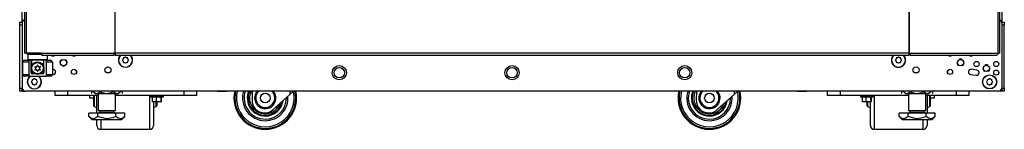
# Model space of a CAD drawing. Units: inches. Extents: x -162 to 91, y -65 to 166.
# Drawn here: x -83 to -52, y 11 to 15 of the extents above; entities that cross this region are included whole.
import ezdxf

# ---------------------------------------------------------------- set-up
doc = ezdxf.new("R2010")
doc.units = ezdxf.units.IN
doc.header["$MEASUREMENT"] = 0
doc.layers.add('TFR-TRI', color=7, linetype='CONTINUOUS')

msp = doc.modelspace()

# ---------------------------------------------------------------- linework, layer by layer
at = {"layer": 'TFR-TRI', "color": 173, "linetype": 'Continuous'}
for p, q in [((-83.415, 14.621), (-83.415, 96.012)), ((-52.155, 96.012), (-52.155, 14.621)), ((-83.218, 13.623), (-83.238, 13.603)), ((-83.238, 13.603), (-83.238, 13.445)), ((-83.201, 13.603), (-83.238, 13.603)), ((-83.097, 13.603), (-83.201, 13.603)), ((-82.953, 13.603), (-83.097, 13.603)), ((-82.801, 13.603), (-82.953, 13.603)), ((-82.608, 13.445), (-82.608, 13.583)), ((-83.238, 13.445), (-83.218, 13.426)), ((-83.238, 13.445), (-83.196, 13.445)), ((-83.179, 13.426), (-83.218, 13.426)), ((-83.196, 13.445), (-83.081, 13.445)), ((-83.071, 13.426), (-83.179, 13.426)), ((-83.12, 13.426), (-83.12, 13.205)), ((-83.12, 13.205), (-83.119, 13.209)), ((-83.12, 13.028), (-83.12, 13.205)), ((-83.119, 13.209), (-83.114, 13.227)), ((-83.114, 13.227), (-83.078, 13.293)), ((-83.081, 13.445), (-82.923, 13.445)), ((-83.078, 13.293), (-83.031, 13.335)), ((-82.923, 13.426), (-83.071, 13.426)), ((-83.031, 13.335), (-82.983, 13.358)), ((-82.983, 13.358), (-82.935, 13.366)), ((-82.935, 13.366), (-82.886, 13.363)), ((-82.923, 13.445), (-82.766, 13.445)), ((-82.776, 13.426), (-82.923, 13.426)), ((-82.886, 13.363), (-82.842, 13.35)), ((-82.842, 13.35), (-82.792, 13.318)), ((-82.792, 13.318), (-82.747, 13.263)), ((-82.667, 13.426), (-82.776, 13.426)), ((-82.766, 13.445), (-82.65, 13.445)), ((-82.747, 13.263), (-82.731, 13.224)), ((-82.731, 13.224), (-82.728, 13.211)), ((-82.728, 13.211), (-82.726, 13.206)), ((-82.726, 13.205), (-82.726, 13.426)), ((-82.726, 13.206), (-82.726, 13.205)), ((-82.726, 13.205), (-82.726, 13.028)), ((-82.628, 13.426), (-82.667, 13.426)), ((-82.65, 13.445), (-82.608, 13.445)), ((-82.628, 13.426), (-82.608, 13.445)), ((-81.681, 13.034), (-81.681, 13.069)), ((-53.89, 13.069), (-53.89, 13.034)), ((-83.415, 12.437), (-83.415, 12.536)), ((-83.415, 12.437), (-83.389, 12.437)), ((-83.389, 12.437), (-83.326, 12.437)), ((-52.181, 12.437), (-52.245, 12.437)), ((-52.155, 12.437), (-52.181, 12.437)), ((-52.155, 12.536), (-52.155, 12.437))]:
    msp.add_line(p, q, dxfattribs=at)
at = {"layer": 'TFR-TRI', "color": 30, "linetype": 'Continuous'}
for p, q in [((-83.336, 95.575), (-83.336, 13.654)), ((-83.283, 95.575), (-83.283, 13.654)), ((-80.46, 95.575), (-80.46, 13.654)), ((-80.443, 13.654), (-80.443, 95.575)), ((-55.128, 95.575), (-55.128, 13.654)), ((-55.11, 95.575), (-55.11, 13.654)), ((-52.288, 95.575), (-52.288, 13.654)), ((-52.234, 95.575), (-52.234, 13.654)), ((-83.322, 13.654), (-83.336, 13.654)), ((-83.283, 13.654), (-83.322, 13.654)), ((-82.806, 13.654), (-83.283, 13.654)), ((-82.806, 13.654), (-80.498, 13.654)), ((-82.806, 13.654), (-82.801, 13.604)), ((-82.801, 13.604), (-82.789, 13.583)), ((-82.789, 13.583), (-80.481, 13.583)), ((-80.46, 13.654), (-80.498, 13.654)), ((-80.498, 13.654), (-80.493, 13.604)), ((-80.493, 13.604), (-80.481, 13.583)), ((-80.489, 13.654), (-80.486, 13.632)), ((-80.486, 13.632), (-80.481, 13.623)), ((-80.481, 13.583), (-80.481, 13.623)), ((-80.452, 13.654), (-80.46, 13.654)), ((-80.443, 13.654), (-80.452, 13.654)), ((-55.128, 13.654), (-80.443, 13.654)), ((-80.443, 13.654), (-80.443, 13.604)), ((-80.443, 13.604), (-80.443, 13.583)), ((-80.443, 13.583), (-55.128, 13.583)), ((-55.128, 13.654), (-55.119, 13.654)), ((-55.128, 13.654), (-55.128, 13.604)), ((-55.128, 13.604), (-55.128, 13.583)), ((-55.119, 13.654), (-55.11, 13.654)), ((-55.11, 13.654), (-55.072, 13.654)), ((-55.084, 13.632), (-55.09, 13.623)), ((-55.09, 13.623), (-55.09, 13.583)), ((-55.077, 13.604), (-55.09, 13.583)), ((-55.09, 13.583), (-52.305, 13.583)), ((-55.082, 13.654), (-55.084, 13.632)), ((-55.072, 13.654), (-55.077, 13.604)), ((-55.072, 13.654), (-52.288, 13.654)), ((-52.293, 13.604), (-52.305, 13.583)), ((-52.288, 13.654), (-52.293, 13.604)), ((-52.288, 13.654), (-52.249, 13.654)), ((-52.249, 13.654), (-52.234, 13.654)), ((-81.131, 12.122), (-81.131, 12.299)), ((-81.118, 12.299), (-81.118, 12.112)), ((-81.032, 11.993), (-81.032, 12.299)), ((-79.345, 12.002), (-79.345, 12.299)), ((-56.226, 12.299), (-56.226, 12.002)), ((-54.539, 12.299), (-54.539, 11.993)), ((-54.453, 12.112), (-54.453, 12.299)), ((-54.44, 12.299), (-54.44, 12.122)), ((-81.131, 12.007), (-81.131, 12.122)), ((-81.131, 11.968), (-81.131, 12.007)), ((-81.118, 12.112), (-81.118, 11.991)), ((-81.118, 11.991), (-81.118, 11.949)), ((-81.118, 11.949), (-81.032, 11.917)), ((-81.032, 11.731), (-81.032, 11.993)), ((-79.345, 11.737), (-79.345, 12.002)), ((-79.22, 12.09), (-79.22, 11.838)), ((-79.22, 11.917), (-79.134, 11.949)), ((-79.134, 11.985), (-79.134, 12.088)), ((-79.134, 11.949), (-79.134, 11.985)), ((-79.121, 12.081), (-79.121, 11.997)), ((-79.121, 11.997), (-79.121, 11.968)), ((-56.45, 11.998), (-56.45, 12.087)), ((-56.45, 11.968), (-56.45, 11.998)), ((-56.437, 12.083), (-56.437, 11.983)), ((-56.437, 11.983), (-56.437, 11.949)), ((-56.437, 11.949), (-56.351, 11.917)), ((-56.351, 11.833), (-56.351, 12.082)), ((-56.226, 12.002), (-56.226, 11.737)), ((-54.539, 11.993), (-54.539, 11.731)), ((-54.539, 11.917), (-54.453, 11.949)), ((-54.453, 11.991), (-54.453, 12.112)), ((-54.453, 11.949), (-54.453, 11.991)), ((-54.44, 12.122), (-54.44, 12.007)), ((-54.44, 12.007), (-54.44, 11.968)), ((-79.345, 11.518), (-79.345, 11.737)), ((-79.22, 11.838), (-79.22, 11.629)), ((-79.22, 11.629), (-79.22, 11.472)), ((-56.351, 11.626), (-56.351, 11.833)), ((-56.351, 11.471), (-56.351, 11.626)), ((-56.226, 11.737), (-56.226, 11.518)), ((-81.032, 11.391), (-81.032, 11.534)), ((-81.032, 11.342), (-81.032, 11.391)), ((-80.907, 11.534), (-80.907, 11.361)), ((-80.907, 11.361), (-80.907, 11.253)), ((-79.345, 11.353), (-79.345, 11.518)), ((-79.345, 11.251), (-79.345, 11.353)), ((-79.22, 11.472), (-79.22, 11.375)), ((-79.22, 11.375), (-79.22, 11.342)), ((-56.351, 11.375), (-56.351, 11.471)), ((-56.351, 11.342), (-56.351, 11.375)), ((-56.226, 11.518), (-56.226, 11.353)), ((-56.226, 11.353), (-56.226, 11.251)), ((-54.664, 11.361), (-54.664, 11.534)), ((-54.664, 11.253), (-54.664, 11.361)), ((-54.539, 11.534), (-54.539, 11.391)), ((-54.539, 11.391), (-54.539, 11.342)), ((-80.907, 11.253), (-80.907, 11.217)), ((-80.907, 11.217), (-79.345, 11.217)), ((-79.345, 11.217), (-79.345, 11.251)), ((-56.226, 11.251), (-56.226, 11.217)), ((-56.226, 11.217), (-54.664, 11.217)), ((-54.664, 11.217), (-54.664, 11.253))]:
    msp.add_line(p, q, dxfattribs=at)
at = {"layer": 'TFR-TRI', "color": 124, "linetype": 'Continuous'}
for p, q in [((-83.494, 14.613), (-83.494, 14.642)), ((-83.494, 14.642), (-83.415, 14.642)), ((-83.494, 14.543), (-83.494, 14.613)), ((-83.494, 12.536), (-83.494, 14.543)), ((-83.415, 14.543), (-83.494, 14.543)), ((-52.155, 14.642), (-52.077, 14.642)), ((-52.077, 14.543), (-52.155, 14.543)), ((-52.077, 14.642), (-52.077, 14.613)), ((-52.077, 14.613), (-52.077, 14.543)), ((-52.077, 12.536), (-52.077, 14.543)), ((-83.494, 12.466), (-83.494, 12.536)), ((-83.494, 12.536), (-83.415, 12.536)), ((-83.494, 12.437), (-83.494, 12.466)), ((-83.415, 12.437), (-83.494, 12.437)), ((-83.415, 12.536), (-83.415, 12.466)), ((-83.415, 12.466), (-83.415, 12.437)), ((-52.155, 12.536), (-52.077, 12.536)), ((-52.155, 12.466), (-52.155, 12.536)), ((-52.155, 12.437), (-52.155, 12.466)), ((-52.077, 12.437), (-52.155, 12.437)), ((-52.077, 12.536), (-52.077, 12.466)), ((-52.077, 12.466), (-52.077, 12.437))]:
    msp.add_line(p, q, dxfattribs=at)
at = {"layer": 'TFR-TRI', "color": 21, "linetype": 'Continuous'}
for p, q in [((-83.415, 14.62), (-83.415, 12.535)), ((-52.155, 14.62), (-52.155, 12.535)), ((-82.442, 13.133), (-82.451, 13.132)), ((-82.451, 12.965), (-82.42, 12.969)), ((-53.151, 12.969), (-52.973, 12.946)), ((-52.952, 13.11), (-53.129, 13.133)), ((-52.254, 12.437), (-83.317, 12.437)), ((-79.316, 12.299), (-79.316, 12.264)), ((-79.316, 12.264), (-79.277, 12.264)), ((-79.312, 12.258), (-79.258, 12.244)), ((-79.273, 12.258), (-79.312, 12.258)), ((-79.277, 12.264), (-79.175, 12.264)), ((-79.173, 12.258), (-79.273, 12.258)), ((-79.175, 12.264), (-79.048, 12.264)), ((-79.049, 12.258), (-79.173, 12.258)), ((-78.949, 12.258), (-79.049, 12.258)), ((-79.048, 12.264), (-78.946, 12.264)), ((-78.973, 12.242), (-78.911, 12.258)), ((-78.911, 12.258), (-78.949, 12.258)), ((-78.946, 12.264), (-78.907, 12.264)), ((-78.907, 12.264), (-78.907, 12.299)), ((-77.18, 12.43), (-77.18, 12.437)), ((-77.146, 12.422), (-77.18, 12.43)), ((-77.053, 12.43), (-77.146, 12.422)), ((-77.053, 12.43), (-77.053, 12.437)), ((-77.035, 12.425), (-77.053, 12.43)), ((-76.936, 12.424), (-77.035, 12.425)), ((-76.906, 12.43), (-76.936, 12.424)), ((-76.906, 12.43), (-76.906, 12.437)), ((-76.901, 12.422), (-76.906, 12.43)), ((-76.886, 12.43), (-76.901, 12.422)), ((-76.886, 12.43), (-76.886, 12.437)), ((-58.685, 12.43), (-58.685, 12.437)), ((-58.651, 12.422), (-58.685, 12.43)), ((-58.559, 12.43), (-58.651, 12.422)), ((-58.559, 12.43), (-58.559, 12.437)), ((-58.54, 12.425), (-58.559, 12.43)), ((-58.441, 12.424), (-58.54, 12.425)), ((-58.412, 12.43), (-58.441, 12.424)), ((-58.412, 12.43), (-58.412, 12.437)), ((-58.406, 12.422), (-58.412, 12.43)), ((-58.391, 12.43), (-58.406, 12.422)), ((-58.391, 12.43), (-58.391, 12.437)), ((-56.664, 12.299), (-56.664, 12.264)), ((-56.664, 12.264), (-56.625, 12.264)), ((-56.66, 12.258), (-56.606, 12.244)), ((-56.621, 12.258), (-56.66, 12.258)), ((-56.625, 12.264), (-56.523, 12.264)), ((-56.521, 12.258), (-56.621, 12.258)), ((-56.523, 12.264), (-56.396, 12.264)), ((-56.397, 12.258), (-56.521, 12.258)), ((-56.297, 12.258), (-56.397, 12.258)), ((-56.396, 12.264), (-56.294, 12.264)), ((-56.322, 12.242), (-56.259, 12.258)), ((-56.259, 12.258), (-56.297, 12.258)), ((-56.294, 12.264), (-56.255, 12.264)), ((-56.255, 12.264), (-56.255, 12.299)), ((-79.132, 12.247), (-79.258, 12.247)), ((-79.258, 12.098), (-79.258, 12.247)), ((-79.224, 12.091), (-79.258, 12.098)), ((-79.132, 12.098), (-79.224, 12.091)), ((-79.114, 12.245), (-79.132, 12.247)), ((-79.132, 12.098), (-79.132, 12.247)), ((-79.113, 12.094), (-79.132, 12.098)), ((-78.985, 12.247), (-79.114, 12.245)), ((-79.014, 12.092), (-79.113, 12.094)), ((-78.985, 12.098), (-79.014, 12.092)), ((-78.972, 12.247), (-78.985, 12.247)), ((-78.985, 12.098), (-78.985, 12.247)), ((-78.979, 12.091), (-78.985, 12.098)), ((-78.964, 12.098), (-78.979, 12.091)), ((-78.964, 12.098), (-78.964, 12.244)), ((-56.48, 12.247), (-56.606, 12.247)), ((-56.606, 12.098), (-56.606, 12.247)), ((-56.573, 12.091), (-56.606, 12.098)), ((-56.48, 12.098), (-56.573, 12.091)), ((-56.462, 12.245), (-56.48, 12.247)), ((-56.48, 12.098), (-56.48, 12.247)), ((-56.461, 12.094), (-56.48, 12.098)), ((-56.333, 12.247), (-56.462, 12.245)), ((-56.362, 12.092), (-56.461, 12.094)), ((-56.333, 12.098), (-56.362, 12.092)), ((-56.32, 12.247), (-56.333, 12.247)), ((-56.333, 12.098), (-56.333, 12.247)), ((-56.327, 12.091), (-56.333, 12.098)), ((-56.312, 12.098), (-56.327, 12.091)), ((-56.312, 12.098), (-56.312, 12.244))]:
    msp.add_line(p, q, dxfattribs=at)
at = {"layer": 'TFR-TRI', "color": 95, "linetype": 'Continuous'}
for p, q in [((-83.277, 13.623), (-83.277, 13.654)), ((-83.261, 13.623), (-83.277, 13.623)), ((-83.218, 13.623), (-83.261, 13.623)), ((-83.218, 13.654), (-83.218, 13.623)), ((-82.804, 13.623), (-83.218, 13.623)), ((-80.453, 13.623), (-80.481, 13.623)), ((-80.453, 13.623), (-80.453, 13.654)), ((-80.448, 13.623), (-80.453, 13.623)), ((-80.443, 13.623), (-80.448, 13.623)), ((-55.123, 13.623), (-55.128, 13.623)), ((-55.118, 13.623), (-55.123, 13.623)), ((-55.118, 13.654), (-55.118, 13.623)), ((-55.09, 13.623), (-55.118, 13.623))]:
    msp.add_line(p, q, dxfattribs=at)
at = {"layer": 'TFR-TRI', "color": 251, "linetype": 'Continuous'}
for p, q in [((-80.132, 13.52), (-80.149, 13.503)), ((-80.087, 13.503), (-80.104, 13.52)), ((-55.467, 13.52), (-55.484, 13.503)), ((-55.421, 13.503), (-55.439, 13.52)), ((-80.193, 13.459), (-80.211, 13.441)), ((-80.211, 13.413), (-80.193, 13.396)), ((-80.193, 13.483), (-80.193, 13.459)), ((-80.193, 13.396), (-80.193, 13.372)), ((-80.149, 13.503), (-80.174, 13.503)), ((-80.174, 13.352), (-80.149, 13.352)), ((-80.149, 13.352), (-80.132, 13.335)), ((-80.104, 13.335), (-80.087, 13.352)), ((-80.062, 13.503), (-80.087, 13.503)), ((-80.087, 13.352), (-80.062, 13.352)), ((-80.043, 13.459), (-80.043, 13.483)), ((-80.025, 13.441), (-80.043, 13.459)), ((-80.043, 13.396), (-80.025, 13.413)), ((-80.043, 13.372), (-80.043, 13.396)), ((-55.528, 13.459), (-55.545, 13.441)), ((-55.545, 13.413), (-55.528, 13.396)), ((-55.528, 13.483), (-55.528, 13.459)), ((-55.528, 13.396), (-55.528, 13.372)), ((-55.484, 13.503), (-55.508, 13.503)), ((-55.508, 13.352), (-55.484, 13.352)), ((-55.484, 13.352), (-55.467, 13.335)), ((-55.439, 13.335), (-55.421, 13.352)), ((-55.397, 13.503), (-55.421, 13.503)), ((-55.421, 13.352), (-55.397, 13.352)), ((-55.377, 13.459), (-55.377, 13.483)), ((-55.36, 13.441), (-55.377, 13.459)), ((-55.377, 13.396), (-55.36, 13.413)), ((-55.377, 13.372), (-55.377, 13.396)), ((-83.101, 12.764), (-83.118, 12.746)), ((-83.118, 12.718), (-83.101, 12.701)), ((-83.101, 12.788), (-83.101, 12.764)), ((-83.101, 12.701), (-83.101, 12.677)), ((-83.057, 12.808), (-83.081, 12.808)), ((-83.081, 12.657), (-83.057, 12.657)), ((-83.039, 12.825), (-83.057, 12.808)), ((-83.057, 12.657), (-83.039, 12.64)), ((-82.994, 12.808), (-83.012, 12.825)), ((-83.012, 12.64), (-82.994, 12.657)), ((-82.97, 12.808), (-82.994, 12.808)), ((-82.994, 12.657), (-82.97, 12.657)), ((-82.95, 12.764), (-82.95, 12.788)), ((-82.933, 12.746), (-82.95, 12.764)), ((-82.95, 12.701), (-82.933, 12.718)), ((-82.95, 12.677), (-82.95, 12.701)), ((-52.62, 12.764), (-52.638, 12.746)), ((-52.638, 12.718), (-52.62, 12.701)), ((-52.62, 12.788), (-52.62, 12.764)), ((-52.62, 12.701), (-52.62, 12.677)), ((-52.576, 12.808), (-52.601, 12.808)), ((-52.601, 12.657), (-52.576, 12.657)), ((-52.559, 12.825), (-52.576, 12.808)), ((-52.576, 12.657), (-52.559, 12.64)), ((-52.514, 12.808), (-52.531, 12.825)), ((-52.531, 12.64), (-52.514, 12.657)), ((-52.489, 12.808), (-52.514, 12.808)), ((-52.514, 12.657), (-52.489, 12.657)), ((-52.47, 12.764), (-52.47, 12.788)), ((-52.452, 12.746), (-52.47, 12.764)), ((-52.47, 12.701), (-52.452, 12.718)), ((-52.47, 12.677), (-52.47, 12.701))]:
    msp.add_line(p, q, dxfattribs=at)
at = {"layer": 'TFR-TRI', "color": 3, "linetype": 'Continuous'}
for p, q in [((-83.396, 12.969), (-83.396, 13.363)), ((-83.338, 13.363), (-83.396, 13.363)), ((-83.199, 13.363), (-83.338, 13.363)), ((-83.337, 13.422), (-83.296, 13.422)), ((-83.296, 13.422), (-83.199, 13.422)), ((-83.125, 13.422), (-83.199, 13.422)), ((-83.199, 13.422), (-83.199, 12.91)), ((-83.125, 13.028), (-83.125, 13.422)), ((-82.648, 13.422), (-82.721, 13.422)), ((-82.721, 13.028), (-82.721, 13.422)), ((-82.648, 13.422), (-82.55, 13.422)), ((-82.648, 13.422), (-82.648, 12.91)), ((-82.508, 13.363), (-82.648, 13.363)), ((-82.55, 13.422), (-82.51, 13.422)), ((-82.451, 13.363), (-82.508, 13.363)), ((-82.451, 13.363), (-82.451, 12.969)), ((-82.214, 13.347), (-82.18, 13.43)), ((-82.18, 13.43), (-82.152, 13.442)), ((-82.096, 13.228), (-82.152, 13.252)), ((-82.041, 13.252), (-82.096, 13.228)), ((-82.041, 13.442), (-82.013, 13.43)), ((-82.013, 13.43), (-81.978, 13.347)), ((-53.592, 13.347), (-53.558, 13.263)), ((-53.558, 13.263), (-53.53, 13.252)), ((-53.474, 13.465), (-53.53, 13.442)), ((-53.419, 13.442), (-53.474, 13.465)), ((-53.419, 13.252), (-53.391, 13.263)), ((-53.391, 13.263), (-53.356, 13.347)), ((-52.647, 13.284), (-52.703, 13.261)), ((-52.592, 13.261), (-52.647, 13.284)), ((-83.396, 12.969), (-83.338, 12.969)), ((-83.338, 12.969), (-83.199, 12.969)), ((-83.296, 12.91), (-83.337, 12.91)), ((-83.199, 12.91), (-83.296, 12.91)), ((-83.199, 12.91), (-82.648, 12.91)), ((-83.125, 13.028), (-83.124, 13.028)), ((-83.124, 13.028), (-83.12, 13.028)), ((-83.009, 12.989), (-83.086, 12.989)), ((-82.761, 12.989), (-82.837, 12.989)), ((-82.726, 13.028), (-82.722, 13.028)), ((-82.722, 13.028), (-82.721, 13.028)), ((-82.648, 12.969), (-82.508, 12.969)), ((-82.55, 12.91), (-82.648, 12.91)), ((-82.51, 12.91), (-82.55, 12.91)), ((-82.508, 12.969), (-82.451, 12.969)), ((-52.766, 13.165), (-52.731, 13.082)), ((-52.731, 13.082), (-52.703, 13.07)), ((-52.592, 13.07), (-52.564, 13.082)), ((-52.564, 13.082), (-52.529, 13.165)), ((-76.071, 12.437), (-76.081, 12.156)), ((-74.873, 12.328), (-75.41, 11.845)), ((-74.873, 12.437), (-74.873, 12.328)), ((-74.752, 12.437), (-74.873, 12.328)), ((-61.898, 12.437), (-61.908, 12.156)), ((-60.7, 12.328), (-61.237, 11.845)), ((-60.7, 12.437), (-60.7, 12.328)), ((-60.579, 12.437), (-60.7, 12.328)), ((-75.681, 11.742), (-75.677, 11.742)), ((-61.508, 11.742), (-61.504, 11.742))]:
    msp.add_line(p, q, dxfattribs=at)
at = {"layer": 'TFR-TRI', "color": 163, "linetype": 'Continuous'}
for p, q in [((-82.36, 12.299), (-82.36, 12.437)), ((-81.966, 12.299), (-82.36, 12.299)), ((-81.966, 12.437), (-81.966, 12.299)), ((-80.988, 12.299), (-81.966, 12.299)), ((-78.251, 12.299), (-80.437, 12.299)), ((-78.251, 12.299), (-78.251, 12.437)), ((-77.857, 12.299), (-78.251, 12.299)), ((-77.857, 12.437), (-77.857, 12.299)), ((-57.713, 12.299), (-57.713, 12.437)), ((-57.319, 12.299), (-57.713, 12.299)), ((-57.319, 12.437), (-57.319, 12.299)), ((-55.134, 12.299), (-57.319, 12.299)), ((-53.604, 12.299), (-54.583, 12.299)), ((-53.604, 12.299), (-53.604, 12.437)), ((-53.211, 12.299), (-53.604, 12.299)), ((-53.211, 12.437), (-53.211, 12.299))]:
    msp.add_line(p, q, dxfattribs=at)
at = {"layer": 'TFR-TRI', "color": 252, "linetype": 'Continuous'}
for p, q in [((-81.265, 12.299), (-81.265, 12.245)), ((-54.306, 12.245), (-54.306, 12.299)), ((-81.265, 12.245), (-81.265, 12.227)), ((-81.265, 12.227), (-81.131, 12.227)), ((-54.44, 12.227), (-54.306, 12.227)), ((-54.306, 12.227), (-54.306, 12.245))]:
    msp.add_line(p, q, dxfattribs=at)
at = {"layer": 'TFR-TRI', "color": 138, "linetype": 'Continuous'}
for p, q in [((-81.206, 12.437), (-81.206, 12.358)), ((-81.145, 12.437), (-81.145, 12.421)), ((-81.145, 12.421), (-81.082, 12.358)), ((-81.145, 12.421), (-81.1, 12.384)), ((-81.1, 12.384), (-81.051, 12.364)), ((-81.082, 12.358), (-81.046, 12.358)), ((-81.051, 12.364), (-80.981, 12.38)), ((-81.046, 12.358), (-80.943, 12.358)), ((-80.981, 12.38), (-80.929, 12.421)), ((-80.943, 12.358), (-80.795, 12.358)), ((-80.929, 12.437), (-80.929, 12.421)), ((-80.929, 12.421), (-80.872, 12.396)), ((-80.872, 12.396), (-80.719, 12.363)), ((-80.795, 12.358), (-80.63, 12.358)), ((-80.719, 12.363), (-80.572, 12.388)), ((-80.63, 12.358), (-80.482, 12.358)), ((-80.572, 12.388), (-80.496, 12.421)), ((-80.496, 12.437), (-80.496, 12.421)), ((-80.496, 12.421), (-80.451, 12.384)), ((-80.482, 12.358), (-80.379, 12.358)), ((-80.451, 12.384), (-80.401, 12.364)), ((-80.401, 12.364), (-80.331, 12.38)), ((-80.379, 12.358), (-80.342, 12.358)), ((-80.342, 12.358), (-80.279, 12.421)), ((-80.331, 12.38), (-80.279, 12.421)), ((-80.279, 12.437), (-80.279, 12.421)), ((-80.219, 12.437), (-80.219, 12.358)), ((-55.352, 12.437), (-55.352, 12.358)), ((-55.291, 12.437), (-55.291, 12.421)), ((-55.291, 12.421), (-55.228, 12.358)), ((-55.291, 12.421), (-55.246, 12.384)), ((-55.246, 12.384), (-55.196, 12.364)), ((-55.228, 12.358), (-55.191, 12.358)), ((-55.196, 12.364), (-55.127, 12.38)), ((-55.191, 12.358), (-55.089, 12.358)), ((-55.127, 12.38), (-55.075, 12.421)), ((-55.089, 12.358), (-54.94, 12.358)), ((-55.075, 12.437), (-55.075, 12.421)), ((-55.075, 12.421), (-55.018, 12.396)), ((-55.018, 12.396), (-54.865, 12.363)), ((-54.94, 12.358), (-54.776, 12.358)), ((-54.865, 12.363), (-54.718, 12.388)), ((-54.776, 12.358), (-54.627, 12.358)), ((-54.718, 12.388), (-54.642, 12.421)), ((-54.642, 12.437), (-54.642, 12.421)), ((-54.642, 12.421), (-54.596, 12.384)), ((-54.627, 12.358), (-54.525, 12.358)), ((-54.596, 12.384), (-54.547, 12.364)), ((-54.547, 12.364), (-54.477, 12.38)), ((-54.525, 12.358), (-54.488, 12.358)), ((-54.488, 12.358), (-54.425, 12.421)), ((-54.477, 12.38), (-54.425, 12.421)), ((-54.425, 12.437), (-54.425, 12.421)), ((-54.365, 12.437), (-54.365, 12.358))]:
    msp.add_line(p, q, dxfattribs=at)
at = {"layer": 'TFR-TRI', "color": 44, "linetype": 'Continuous'}
for p, q in [((-80.988, 12.358), (-80.988, 11.821)), ((-80.437, 11.821), (-80.437, 12.358)), ((-55.134, 12.358), (-55.134, 11.821)), ((-54.583, 11.821), (-54.583, 12.358)), ((-81.001, 11.731), (-81.29, 11.731)), ((-81.29, 11.631), (-81.29, 11.731)), ((-81.29, 11.631), (-81.193, 11.534)), ((-81.22, 11.576), (-81.29, 11.631)), ((-81.001, 11.631), (-81.061, 11.581)), ((-80.424, 11.731), (-81.001, 11.731)), ((-81.001, 11.631), (-81.001, 11.731)), ((-80.939, 11.603), (-81.001, 11.631)), ((-80.988, 11.821), (-80.951, 11.821)), ((-80.951, 11.821), (-80.85, 11.821)), ((-80.94, 11.821), (-80.94, 11.763)), ((-80.94, 11.763), (-80.897, 11.763)), ((-80.897, 11.763), (-80.783, 11.763)), ((-80.85, 11.821), (-80.712, 11.821)), ((-80.783, 11.763), (-80.642, 11.763)), ((-80.712, 11.821), (-80.575, 11.821)), ((-80.642, 11.763), (-80.528, 11.763)), ((-80.575, 11.821), (-80.474, 11.821)), ((-80.528, 11.763), (-80.485, 11.763)), ((-80.424, 11.631), (-80.527, 11.587)), ((-80.485, 11.763), (-80.485, 11.821)), ((-80.474, 11.821), (-80.437, 11.821)), ((-80.424, 11.631), (-80.424, 11.731)), ((-80.135, 11.731), (-80.424, 11.731)), ((-80.354, 11.576), (-80.424, 11.631)), ((-80.232, 11.534), (-80.135, 11.631)), ((-80.135, 11.631), (-80.195, 11.581)), ((-80.135, 11.631), (-80.135, 11.731)), ((-55.147, 11.731), (-55.435, 11.731)), ((-55.435, 11.631), (-55.435, 11.731)), ((-55.435, 11.631), (-55.338, 11.534)), ((-55.366, 11.576), (-55.435, 11.631)), ((-55.147, 11.631), (-55.207, 11.581)), ((-54.569, 11.731), (-55.147, 11.731)), ((-55.147, 11.631), (-55.147, 11.731)), ((-55.085, 11.603), (-55.147, 11.631)), ((-55.134, 11.821), (-55.097, 11.821)), ((-55.097, 11.821), (-54.996, 11.821)), ((-55.086, 11.821), (-55.086, 11.763)), ((-55.086, 11.763), (-55.043, 11.763)), ((-55.043, 11.763), (-54.929, 11.763)), ((-54.996, 11.821), (-54.858, 11.821)), ((-54.929, 11.763), (-54.788, 11.763)), ((-54.858, 11.821), (-54.72, 11.821)), ((-54.788, 11.763), (-54.674, 11.763)), ((-54.72, 11.821), (-54.619, 11.821)), ((-54.674, 11.763), (-54.63, 11.763)), ((-54.569, 11.631), (-54.672, 11.587)), ((-54.63, 11.763), (-54.63, 11.821)), ((-54.619, 11.821), (-54.583, 11.821)), ((-54.569, 11.631), (-54.569, 11.731)), ((-54.281, 11.731), (-54.569, 11.731)), ((-54.5, 11.576), (-54.569, 11.631)), ((-54.378, 11.534), (-54.281, 11.631)), ((-54.281, 11.631), (-54.341, 11.581)), ((-54.281, 11.631), (-54.281, 11.731)), ((-81.127, 11.555), (-81.22, 11.576)), ((-81.193, 11.534), (-81.156, 11.534)), ((-81.156, 11.534), (-81.052, 11.534)), ((-81.061, 11.581), (-81.127, 11.555)), ((-81.052, 11.534), (-80.896, 11.534)), ((-80.728, 11.554), (-80.939, 11.603)), ((-80.896, 11.534), (-80.712, 11.534)), ((-80.527, 11.587), (-80.728, 11.554)), ((-80.712, 11.534), (-80.529, 11.534)), ((-80.529, 11.534), (-80.373, 11.534)), ((-80.373, 11.534), (-80.269, 11.534)), ((-80.261, 11.555), (-80.354, 11.576)), ((-80.269, 11.534), (-80.232, 11.534)), ((-80.195, 11.581), (-80.261, 11.555)), ((-55.273, 11.555), (-55.366, 11.576)), ((-55.338, 11.534), (-55.302, 11.534)), ((-55.302, 11.534), (-55.198, 11.534)), ((-55.207, 11.581), (-55.273, 11.555)), ((-55.198, 11.534), (-55.042, 11.534)), ((-54.874, 11.554), (-55.085, 11.603)), ((-55.042, 11.534), (-54.858, 11.534)), ((-54.672, 11.587), (-54.874, 11.554)), ((-54.858, 11.534), (-54.674, 11.534)), ((-54.674, 11.534), (-54.518, 11.534)), ((-54.518, 11.534), (-54.414, 11.534)), ((-54.407, 11.555), (-54.5, 11.576)), ((-54.414, 11.534), (-54.378, 11.534)), ((-54.341, 11.581), (-54.407, 11.555))]:
    msp.add_line(p, q, dxfattribs=at)
at = {"layer": 'TFR-TRI', "color": 252, "linetype": 'Continuous'}
for centre, radius in [((-82.923, 13.166), 0.197), ((-82.923, 13.166), 0.182), ((-73.297, 13.024), 0.167), ((-67.785, 13.024), 0.167), ((-62.273, 13.024), 0.167)]:
    msp.add_circle(centre, radius, dxfattribs=at)
at = {"layer": 'TFR-TRI', "color": 21, "linetype": 'Continuous'}
for centre, radius in [((-82.096, 13.347), 0.0984), ((-80.68, 13.116), 0.0984), ((-73.297, 13.024), 0.226), ((-67.785, 13.024), 0.226), ((-62.273, 13.024), 0.226), ((-54.89, 13.116), 0.0984), ((-53.474, 13.347), 0.0984), ((-52.962, 13.303), 0.0827), ((-52.647, 13.165), 0.0984), ((-52.333, 13.303), 0.0827), ((-81.762, 13.051), 0.0827), ((-53.809, 13.051), 0.0827), ((-52.545, 12.732), 0.226), ((-52.333, 13.028), 0.0827)]:
    msp.add_circle(centre, radius, dxfattribs=at)
at = {"layer": 'TFR-TRI', "color": 251, "linetype": 'Continuous'}
for centre, radius in [((-73.297, 13.024), 0.167), ((-62.273, 13.024), 0.167), ((-52.545, 12.732), 0.22)]:
    msp.add_circle(centre, radius, dxfattribs=at)
at = {"layer": 'TFR-TRI', "color": 3, "linetype": 'Continuous'}
for centre in [(-75.658, 12.217), (-61.485, 12.217)]:
    msp.add_circle(centre, 0.153, dxfattribs=at)
at = {"layer": 'TFR-TRI', "color": 21, "linetype": 'Continuous'}
for centre, radius, start, end in [((-83.317, 14.62), 0.0984, 101.5537, 180), ((-52.254, 14.62), 0.0984, 0, 78.4941), ((-82.431, 13.642), 0.0827, 224.415, 270), ((-82.431, 13.642), 0.0827, 270, 314.8481), ((-81.762, 13.642), 0.0827, 225.1519, 270), ((-81.762, 13.642), 0.0827, 270, 314.8481), ((-80.118, 13.427), 0.226, 136.485, 270), ((-80.118, 13.427), 0.226, 270, 43.515), ((-55.453, 13.427), 0.226, 136.4906, 43.5094), ((-53.809, 13.642), 0.0827, 225.1519, 270), ((-53.809, 13.642), 0.0827, 270, 314.8481), ((-53.14, 13.642), 0.0827, 225.1519, 270), ((-53.14, 13.642), 0.0827, 270, 315.585), ((-83.025, 12.732), 0.226, 128.3231, 270), ((-83.025, 12.732), 0.226, 270, 51.6769), ((-82.431, 13.051), 0.0827, 277.5946, 97.5946), ((-53.14, 13.051), 0.0827, 82.4054, 262.4054), ((-52.962, 13.028), 0.0827, 262.4054, 82.4054), ((-83.317, 12.535), 0.0984, 180, 270), ((-79.31, 12.264), 0.00591, 180, 255), ((-78.912, 12.264), 0.00591, 285, 0), ((-56.658, 12.264), 0.00591, 180, 255), ((-56.26, 12.264), 0.00591, 285, 0), ((-52.254, 12.535), 0.0984, 270, 0)]:
    msp.add_arc(centre, radius, start, end, dxfattribs=at)
at = {"layer": 'TFR-TRI', "color": 251, "linetype": 'Continuous'}
for centre, radius, start, end in [((-80.118, 13.427), 0.22, 135.0112, 270), ((-80.118, 13.506), 0.0197, 45, 135), ((-80.118, 13.427), 0.22, 270, 44.9888), ((-55.453, 13.427), 0.22, 135.0112, 270), ((-55.453, 13.506), 0.0197, 45, 135), ((-55.453, 13.427), 0.22, 270, 44.9888), ((-80.197, 13.427), 0.0197, 135, 225), ((-80.174, 13.483), 0.0197, 90, 180), ((-80.174, 13.372), 0.0197, 180, 270), ((-80.118, 13.349), 0.0197, 225, 315), ((-80.062, 13.483), 0.0197, 0, 90), ((-80.062, 13.372), 0.0197, 270, 0), ((-80.039, 13.427), 0.0197, 315, 45), ((-55.531, 13.427), 0.0197, 135, 225), ((-55.508, 13.483), 0.0197, 90, 180), ((-55.508, 13.372), 0.0197, 180, 270), ((-55.453, 13.349), 0.0197, 225, 315), ((-55.397, 13.483), 0.0197, 0, 90), ((-55.397, 13.372), 0.0197, 270, 0), ((-55.374, 13.427), 0.0197, 315, 45), ((-83.025, 12.732), 0.22, 126.3375, 270), ((-83.025, 12.732), 0.22, 270, 53.6625), ((-83.104, 12.732), 0.0197, 135, 225), ((-83.081, 12.788), 0.0197, 90, 180), ((-83.081, 12.677), 0.0197, 180, 270), ((-83.025, 12.811), 0.0197, 45, 135), ((-83.025, 12.654), 0.0197, 225, 315), ((-82.97, 12.788), 0.0197, 0, 90), ((-82.97, 12.677), 0.0197, 270, 0), ((-82.947, 12.732), 0.0197, 315, 45), ((-52.624, 12.732), 0.0197, 135, 225), ((-52.601, 12.788), 0.0197, 90, 180), ((-52.601, 12.677), 0.0197, 180, 270), ((-52.545, 12.811), 0.0197, 45, 135), ((-52.545, 12.654), 0.0197, 225, 315), ((-52.489, 12.788), 0.0197, 0, 90), ((-52.489, 12.677), 0.0197, 270, 0), ((-52.466, 12.732), 0.0197, 315, 45)]:
    msp.add_arc(centre, radius, start, end, dxfattribs=at)
at = {"layer": 'TFR-TRI', "color": 3, "linetype": 'Continuous'}
for centre, radius, start, end in [((-83.337, 13.363), 0.0591, 90, 180), ((-82.51, 13.363), 0.0591, 0, 90), ((-83.337, 12.969), 0.0591, 180, 270), ((-83.086, 13.028), 0.0394, 180, 270), ((-82.761, 13.028), 0.0394, 270, 0), ((-82.51, 12.969), 0.0591, 270, 0), ((-75.658, 12.217), 1, 167.2988, 270), ((-75.658, 12.217), 1, 167.2987, 270), ((-75.658, 12.217), 0.971, 166.9106, 270), ((-75.658, 12.217), 0.921, 166.1963, 13.8037), ((-75.658, 12.217), 0.725, 162.3431, 270), ((-75.658, 12.217), 0.675, 160.9875, 270), ((-75.658, 12.217), 0.575, 157.5169, 270), ((-75.658, 12.217), 0.55, 156.4369, 270), ((-75.658, 12.217), 0.5, 153.9169, 339.7331), ((-75.658, 12.217), 0.34, 139.7081, 270), ((-75.658, 12.217), 0.303, 133.47, 46.53), ((-75.658, 12.217), 1, 270, 12.7012), ((-75.658, 12.217), 1, 270, 12.7013), ((-75.658, 12.217), 0.971, 270, 13.0894), ((-75.658, 12.217), 0.34, 270, 40.2919), ((-75.658, 12.217), 0.725, 270, 4.3819), ((-61.485, 12.217), 1, 167.2988, 270), ((-61.485, 12.217), 1, 167.2987, 270), ((-61.485, 12.217), 0.971, 166.9106, 270), ((-61.485, 12.217), 0.921, 166.1963, 13.8037), ((-61.485, 12.217), 0.725, 162.3431, 270), ((-61.485, 12.217), 0.675, 160.9875, 270), ((-61.485, 12.217), 0.575, 157.5169, 270), ((-61.485, 12.217), 0.55, 156.4369, 270), ((-61.485, 12.217), 0.5, 153.9169, 339.7331), ((-61.485, 12.217), 0.34, 139.7081, 270), ((-61.485, 12.217), 0.303, 133.47, 46.53), ((-61.485, 12.217), 1, 270, 12.7012), ((-61.485, 12.217), 1, 270, 12.7013), ((-61.485, 12.217), 0.971, 270, 13.0894), ((-61.485, 12.217), 0.34, 270, 40.2919), ((-61.485, 12.217), 0.725, 270, 4.3819), ((-75.681, 12.142), 0.4, 178, 270), ((-75.658, 12.217), 0.675, 270, 0), ((-75.658, 12.217), 0.575, 270, 351.6806), ((-75.658, 12.217), 0.55, 270, 348.4237), ((-61.508, 12.142), 0.4, 178, 270), ((-61.485, 12.217), 0.675, 270, 0), ((-61.485, 12.217), 0.575, 270, 351.6806), ((-61.485, 12.217), 0.55, 270, 348.4237), ((-75.677, 12.142), 0.4, 270, 312), ((-61.504, 12.142), 0.4, 270, 312)]:
    msp.add_arc(centre, radius, start, end, dxfattribs=at)
at = {"layer": 'TFR-TRI', "color": 252, "linetype": 'Continuous'}
for centre, radius, start, end in [((-83.01, 13.216), 0.005, 79.2284, 220.7716), ((-83.362, 12.913), 0.459, 33.8583, 40.7716), ((-82.923, 13.672), 0.459, 259.2284, 266.1417), ((-82.954, 13.219), 0.005, 266.1417, 333.8583), ((-83.362, 13.419), 0.459, 333.8583, 340.7716), ((-82.923, 13.266), 0.005, 19.2284, 160.7716), ((-82.485, 13.419), 0.459, 199.2284, 206.1417), ((-82.893, 13.219), 0.005, 206.1417, 273.8583), ((-82.923, 13.672), 0.459, 273.8583, 280.7716), ((-82.485, 12.913), 0.459, 139.2284, 146.1417), ((-82.836, 13.216), 0.005, 319.2284, 100.7716), ((-83.01, 13.116), 0.005, 139.2284, 280.7716), ((-83.362, 13.419), 0.459, 319.2284, 326.1417), ((-82.923, 12.66), 0.459, 93.8583, 100.7716), ((-82.984, 13.166), 0.005, 326.1417, 33.8583), ((-82.954, 13.113), 0.005, 26.1417, 93.8583), ((-83.362, 12.913), 0.459, 19.2284, 26.1417), ((-82.923, 13.066), 0.005, 199.2284, 340.7716), ((-82.485, 12.913), 0.459, 153.8583, 160.7716), ((-82.893, 13.113), 0.005, 86.1417, 153.8583), ((-82.923, 12.66), 0.459, 79.2284, 86.1417), ((-82.862, 13.166), 0.005, 146.1417, 213.8583), ((-82.485, 13.419), 0.459, 213.8583, 220.7716), ((-82.836, 13.116), 0.005, 259.2284, 40.7716)]:
    msp.add_arc(centre, radius, start, end, dxfattribs=at)
at = {"layer": 'TFR-TRI', "color": 173, "linetype": 'Continuous'}
for centre, start, end in [((-83.081, 13.028), 180, 270), ((-82.766, 13.028), 270, 0)]:
    msp.add_arc(centre, 0.0394, start, end, dxfattribs=at)
at = {"layer": 'TFR-TRI', "color": 30, "linetype": 'Continuous'}
for centre, radius, start, end in [((-81.111, 11.968), 0.02, 180, 249.444), ((-79.141, 11.968), 0.02, 290.556, 0), ((-56.43, 11.968), 0.02, 180, 249.444), ((-54.46, 11.968), 0.02, 290.556, 0), ((-80.907, 11.342), 0.125, 180, 270), ((-79.345, 11.342), 0.125, 270, 0), ((-56.226, 11.342), 0.125, 180, 270), ((-54.664, 11.342), 0.125, 270, 0)]:
    msp.add_arc(centre, radius, start, end, dxfattribs=at)
at = {"layer": 'TFR-TRI', "color": 44, "linetype": 'Continuous'}
for centre, start, end in [((-80.972, 11.763), 270, 0), ((-80.453, 11.763), 180, 270), ((-55.118, 11.763), 270, 0), ((-54.598, 11.763), 180, 270)]:
    msp.add_arc(centre, 0.0319, start, end, dxfattribs=at)

doc.saveas('drawing.dxf')
